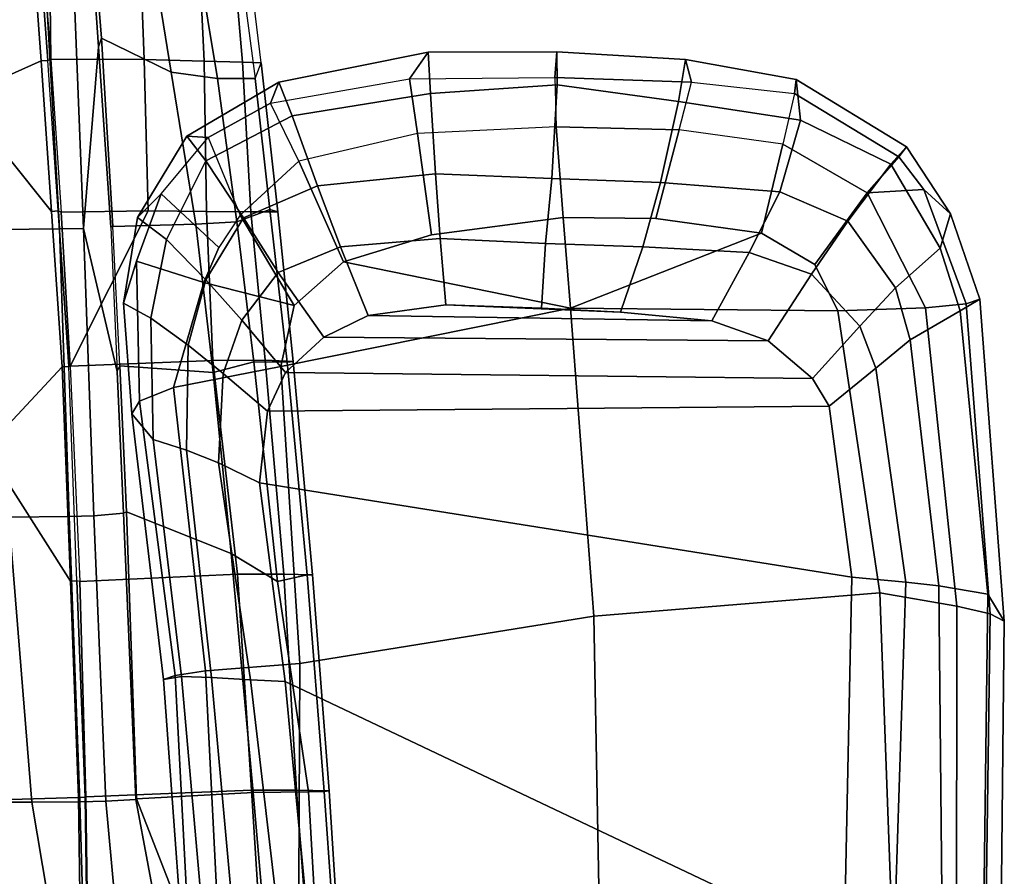
# Model space of a CAD drawing. Units: inches. Extents: x -10 to 220, y 6 to 130.
# Drawn here: x 54 to 58, y 27 to 31 of the extents above; entities that cross this region are included whole.
import ezdxf

# ---------------------------------------------------------------- set-up
doc = ezdxf.new("R2010")
doc.units = ezdxf.units.IN
doc.header["$MEASUREMENT"] = 0
doc.layers.add('SEAT-ARMPAD', color=5, linetype='Continuous')
doc.layers.add('SEAT-FRAME', color=5, linetype='Continuous')

# ---------------------------------------------------------------- blocks, each defined once
blk = doc.blocks.new('1AERON2_B_TLIMANGL_ARMS_POSTUREFITSL_3T')
at = {"layer": 'SEAT-ARMPAD'}
for points in [[(3.4984, -9.2328, 25.1564), (3.4284, -9.3604, 24.7398), (2.8674, -9.371, 24.8324), (2.9854, -9.2714, 25.2403)], [(2.9854, -9.2714, 25.2403), (3.0445, -9.308, 25.6023), (3.6913, -9.2937, 25.4983), (3.4984, -9.2328, 25.1564)], [(3.7918, -9.4323, 24.6515), (3.4284, -9.3604, 24.7398), (3.4984, -9.2328, 25.1564), (3.8946, -9.298, 25.0664)], [(3.8946, -9.298, 25.0664), (3.4984, -9.2328, 25.1564), (3.6913, -9.2937, 25.4983), (4.0037, -9.4075, 25.447)], [(1.7571, -9.4189, 25.2752), (1.7765, -9.4727, 25.6771), (3.0445, -9.308, 25.6023), (2.9854, -9.2714, 25.2403)], [(1.7709, -9.5013, 24.8984), (1.7571, -9.4189, 25.2752), (2.9854, -9.2714, 25.2403), (2.8674, -9.371, 24.8324)], [(1.798, -9.6127, 25.934), (3.1085, -9.4651, 25.8609), (3.0445, -9.308, 25.6023), (1.7765, -9.4727, 25.6771)], [(3.1085, -9.4651, 25.8609), (3.5939, -9.6056, 25.8859), (3.6913, -9.2937, 25.4983), (3.0445, -9.308, 25.6023)], [(3.7556, -9.6741, 25.8498), (4.0037, -9.4075, 25.447), (3.6913, -9.2937, 25.4983), (3.5939, -9.6056, 25.8859)], [(3.8946, -9.298, 25.0664), (4.2709, -9.5269, 25.0248), (4.156, -9.6136, 24.6321), (3.7918, -9.4323, 24.6515)], [(3.8946, -9.298, 25.0664), (4.0037, -9.4075, 25.447), (4.2633, -9.6247, 25.4499), (4.2709, -9.5269, 25.0248)], [(1.7709, -9.5013, 24.8984), (2.8674, -9.371, 24.8324), (2.8172, -9.5255, 24.5995), (1.7659, -9.6404, 24.6894)], [(2.8674, -9.371, 24.8324), (3.4284, -9.3604, 24.7398), (3.3041, -9.5323, 24.4843), (2.8172, -9.5255, 24.5995)], [(3.7918, -9.4323, 24.6515), (3.606, -9.6139, 24.3872), (3.3041, -9.5323, 24.4843), (3.4284, -9.3604, 24.7398)], [(0.6157, -9.5024, 25.1938), (0.5069, -9.5391, 25.5417), (1.7765, -9.4727, 25.6771), (1.7571, -9.4189, 25.2752)], [(0.6157, -9.5024, 25.1938), (1.7571, -9.4189, 25.2752), (1.7709, -9.5013, 24.8984), (0.5848, -9.6068, 24.8207)], [(4.2633, -9.6247, 25.4499), (3.9041, -9.7737, 25.8256), (3.7556, -9.6741, 25.8498), (4.0037, -9.4075, 25.447)], [(1.798, -9.6127, 25.934), (1.8314, -10.0486, 26.2114), (3.2053, -9.9618, 26.1098), (3.1085, -9.4651, 25.8609)], [(3.2053, -9.9618, 26.1098), (3.4871, -10.0232, 26.0561), (3.5939, -9.6056, 25.8859), (3.1085, -9.4651, 25.8609)], [(3.606, -9.6139, 24.3872), (3.7918, -9.4323, 24.6515), (4.156, -9.6136, 24.6321), (3.8928, -9.7879, 24.3225)], [(0.4834, -9.6787, 25.869), (1.798, -9.6127, 25.934), (1.7765, -9.4727, 25.6771), (0.5069, -9.5391, 25.5417)], [(0.5621, -9.7504, 24.6151), (0.5848, -9.6068, 24.8207), (1.7709, -9.5013, 24.8984), (1.7659, -9.6404, 24.6894)], [(1.7564, -9.8213, 24.6049), (1.7659, -9.6404, 24.6894), (2.8172, -9.5255, 24.5995), (2.759, -9.6735, 24.5377)], [(2.759, -9.6735, 24.5377), (2.8172, -9.5255, 24.5995), (3.3041, -9.5323, 24.4843), (3.1725, -9.6942, 24.4239)], [(3.4185, -9.7801, 24.3372), (3.1725, -9.6942, 24.4239), (3.3041, -9.5323, 24.4843), (3.606, -9.6139, 24.3872)], [(4.2709, -9.5269, 25.0248), (4.5201, -9.9516, 24.9802), (4.3646, -10.0137, 24.517), (4.156, -9.6136, 24.6321)], [(4.5201, -9.9516, 24.9802), (4.2709, -9.5269, 25.0248), (4.2633, -9.6247, 25.4499), (4.4223, -9.9139, 25.4449)], [(3.5939, -9.6056, 25.8859), (3.4871, -10.0232, 26.0561), (3.9041, -9.7737, 25.8256), (3.7556, -9.6741, 25.8498)], [(0.4834, -9.6787, 25.869), (0.4665, -10.0434, 26.104), (1.8314, -10.0486, 26.2114), (1.798, -9.6127, 25.934)], [(0.5621, -9.7504, 24.6151), (1.7659, -9.6404, 24.6894), (1.7564, -9.8213, 24.6049), (0.5325, -9.9635, 24.519)], [(3.606, -9.6139, 24.3872), (3.8928, -9.7879, 24.3225), (3.6401, -9.9495, 24.2673), (3.4185, -9.7801, 24.3372)], [(3.8928, -9.7879, 24.3225), (4.156, -9.6136, 24.6321), (4.3646, -10.0137, 24.517), (4.0411, -10.1309, 24.2381)], [(4.1548, -10.0445, 25.7542), (4.4223, -9.9139, 25.4449), (4.2633, -9.6247, 25.4499), (3.9041, -9.7737, 25.8256)], [(1.7564, -9.8213, 24.6049), (2.759, -9.6735, 24.5377), (2.6675, -9.8625, 24.563), (1.7479, -9.9815, 24.6215)], [(2.759, -9.6735, 24.5377), (3.1725, -9.6942, 24.4239), (2.9988, -9.8987, 24.5063), (2.6675, -9.8625, 24.563)], [(3.4185, -9.7801, 24.3372), (3.1773, -9.9834, 24.4619), (2.9988, -9.8987, 24.5063), (3.1725, -9.6942, 24.4239)], [(3.1773, -9.9834, 24.4619), (3.4185, -9.7801, 24.3372), (3.6401, -9.9495, 24.2673), (3.3398, -10.1602, 24.4023)], [(3.6884, -10.2511, 26.0156), (4.1548, -10.0445, 25.7542), (3.9041, -9.7737, 25.8256), (3.4871, -10.0232, 26.0561)], [(3.8928, -9.7879, 24.3225), (4.0411, -10.1309, 24.2381), (3.7585, -10.2376, 24.2123), (3.6401, -9.9495, 24.2673)], [(0.5147, -10.0986, 24.5319), (0.5325, -9.9635, 24.519), (1.7564, -9.8213, 24.6049), (1.7479, -9.9815, 24.6215)], [(2.6675, -9.8625, 24.563), (2.2303, -12.6025, 24.6875), (0.5206, -12.5659, 24.5958), (1.7479, -9.9815, 24.6215)], [(2.6675, -9.8625, 24.563), (2.9988, -9.8987, 24.5063), (3.0222, -12.4969, 24.5989), (2.2303, -12.6025, 24.6875)], [(3.0222, -12.4969, 24.5989), (2.9988, -9.8987, 24.5063), (3.1773, -9.9834, 24.4619), (3.1499, -12.4208, 24.5637)], [(4.5351, -10.5566, 25.4748), (4.2829, -10.593, 25.7321), (4.1548, -10.0445, 25.7542), (4.4223, -9.9139, 25.4449)], [(4.4223, -9.9139, 25.4449), (4.5351, -10.5566, 25.4748), (4.6583, -10.6428, 24.9309), (4.5201, -9.9516, 24.9802)], [(1.8314, -10.0486, 26.2114), (2.0502, -11.4091, 26.2559), (3.474, -11.3001, 26.0906), (3.2053, -9.9618, 26.1098)], [(3.474, -11.3001, 26.0906), (3.6884, -10.2511, 26.0156), (3.4871, -10.0232, 26.0561), (3.2053, -9.9618, 26.1098)], [(3.3398, -10.1602, 24.4023), (3.6401, -9.9495, 24.2673), (3.7585, -10.2376, 24.2123), (3.4407, -10.3657, 24.3552)], [(4.5201, -9.9516, 24.9802), (4.6583, -10.6428, 24.9309), (4.4672, -10.6533, 24.4009), (4.3646, -10.0137, 24.517)], [(0.5147, -10.0986, 24.5319), (1.7479, -9.9815, 24.6215), (0.5206, -12.5659, 24.5958), (-1.8382, -12.3535, 23.9444)], [(3.3238, -12.2157, 24.4912), (3.1499, -12.4208, 24.5637), (3.1773, -9.9834, 24.4619), (3.3398, -10.1602, 24.4023)], [(4.0411, -10.1309, 24.2381), (4.3646, -10.0137, 24.517), (4.4672, -10.6533, 24.4009), (4.0964, -10.676, 24.1573)], [(0.4665, -10.0434, 26.104), (0.4611, -11.4375, 26.1791), (2.0502, -11.4091, 26.2559), (1.8314, -10.0486, 26.2114)], [(3.6884, -10.2511, 26.0156), (3.8139, -10.6579, 25.9824), (4.2829, -10.593, 25.7321), (4.1548, -10.0445, 25.7542)], [(4.0411, -10.1309, 24.2381), (4.0964, -10.676, 24.1573), (3.7972, -10.6973, 24.1641), (3.7585, -10.2376, 24.2123)], [(3.3238, -12.2157, 24.4912), (3.3398, -10.1602, 24.4023), (3.4407, -10.3657, 24.3552), (3.4158, -11.9541, 24.4233)], [(3.4407, -10.3657, 24.3552), (3.7585, -10.2376, 24.2123), (3.7972, -10.6973, 24.1641), (3.4896, -10.7237, 24.3139)], [(3.474, -11.3001, 26.0906), (3.894, -11.2675, 25.9544), (3.8139, -10.6579, 25.9824), (3.6884, -10.2511, 26.0156)], [(3.4564, -11.5321, 24.3532), (3.4158, -11.9541, 24.4233), (3.4407, -10.3657, 24.3552), (3.4896, -10.7237, 24.3139)], [(4.5423, -11.2284, 25.4625), (4.3126, -11.2353, 25.7199), (4.2829, -10.593, 25.7321), (4.5351, -10.5566, 25.4748)], [(4.5423, -11.2284, 25.4625), (4.6598, -11.2372, 24.908), (4.6583, -10.6428, 24.9309), (4.5351, -10.5566, 25.4748)], [(3.894, -11.2675, 25.9544), (4.3126, -11.2353, 25.7199), (4.2829, -10.593, 25.7321), (3.8139, -10.6579, 25.9824)], [(4.0964, -10.676, 24.1573), (4.4672, -10.6533, 24.4009), (4.5076, -11.2384, 24.4383), (4.0739, -11.2139, 24.139)], [(4.6583, -10.6428, 24.9309), (4.6598, -11.2372, 24.908), (4.5076, -11.2384, 24.4383), (4.4672, -10.6533, 24.4009)], [(3.4896, -10.7237, 24.3139), (3.7972, -10.6973, 24.1641), (3.7732, -11.1856, 24.1644), (3.4748, -11.1673, 24.323)], [(4.0964, -10.676, 24.1573), (4.0739, -11.2139, 24.139), (3.7732, -11.1856, 24.1644), (3.7972, -10.6973, 24.1641)], [(3.4564, -11.5321, 24.3532), (3.4896, -10.7237, 24.3139), (3.4748, -11.1673, 24.323), (3.4564, -11.5321, 24.3532)], [(3.4748, -11.1673, 24.323), (3.7732, -11.1856, 24.1644), (3.7577, -11.6349, 24.1916), (3.4564, -11.5321, 24.3532)], [(4.0739, -11.2139, 24.139), (4.0557, -11.7173, 24.1685), (3.7577, -11.6349, 24.1916), (3.7732, -11.1856, 24.1644)], [(3.894, -11.2675, 25.9544), (3.8893, -11.6951, 25.9596), (4.2998, -11.8028, 25.7187), (4.3126, -11.2353, 25.7199)], [(4.0739, -11.2139, 24.139), (4.5076, -11.2384, 24.4383), (4.4298, -11.8009, 24.3911), (4.0557, -11.7173, 24.1685)], [(4.2998, -11.8028, 25.7187), (4.5204, -11.8602, 25.4584), (4.5423, -11.2284, 25.4625), (4.3126, -11.2353, 25.7199)], [(4.6598, -11.2372, 24.908), (4.6255, -11.8331, 24.9196), (4.4298, -11.8009, 24.3911), (4.5076, -11.2384, 24.4383)], [(4.5423, -11.2284, 25.4625), (4.5204, -11.8602, 25.4584), (4.6255, -11.8331, 24.9196), (4.6598, -11.2372, 24.908)], [(3.474, -11.3001, 26.0906), (3.8216, -12.1843, 25.9631), (3.8893, -11.6951, 25.9596), (3.894, -11.2675, 25.9544)], [(3.474, -11.3001, 26.0906), (2.0502, -11.4091, 26.2559), (2.1581, -12.7318, 26.1202), (3.4628, -12.5374, 26.0341)], [(3.8216, -12.1843, 25.9631), (3.474, -11.3001, 26.0906), (3.4628, -12.5374, 26.0341), (3.6761, -12.4305, 25.9929)], [(0.4727, -12.7933, 26.0183), (2.1581, -12.7318, 26.1202), (2.0502, -11.4091, 26.2559), (0.4611, -11.4375, 26.1791)], [(3.7324, -12.1273, 24.2635), (3.4158, -11.9541, 24.4233), (3.4564, -11.5321, 24.3532), (3.7577, -11.6349, 24.1916)], [(3.7324, -12.1273, 24.2635), (3.7577, -11.6349, 24.1916), (4.0557, -11.7173, 24.1685), (4.0122, -12.2696, 24.2743)], [(3.8216, -12.1843, 25.9631), (4.2333, -12.283, 25.7099), (4.2998, -11.8028, 25.7187), (3.8893, -11.6951, 25.9596)], [(4.3448, -12.3652, 24.5174), (4.0122, -12.2696, 24.2743), (4.0557, -11.7173, 24.1685), (4.4298, -11.8009, 24.3911)], [(4.467, -12.3365, 25.4279), (4.2333, -12.283, 25.7099), (4.2998, -11.8028, 25.7187), (4.5204, -11.8602, 25.4584)], [(4.3448, -12.3652, 24.5174), (4.4298, -11.8009, 24.3911), (4.6255, -11.8331, 24.9196), (4.5322, -12.3449, 24.9641)], [(4.467, -12.3365, 25.4279), (4.5322, -12.3449, 24.9641), (4.6255, -11.8331, 24.9196), (4.5204, -11.8602, 25.4584)], [(3.4158, -11.9541, 24.4233), (3.7324, -12.1273, 24.2635), (3.632, -12.4154, 24.3398), (3.3238, -12.2157, 24.4912)], [(4.0122, -12.2696, 24.2743), (3.8763, -12.5838, 24.385), (3.632, -12.4154, 24.3398), (3.7324, -12.1273, 24.2635)], [(3.6761, -12.4305, 25.9929), (4.008, -12.6734, 25.7454), (4.2333, -12.283, 25.7099), (3.8216, -12.1843, 25.9631)], [(4.008, -12.6734, 25.7454), (4.2333, -12.283, 25.7099), (3.8216, -12.1843, 25.9631), (3.6761, -12.4305, 25.9929)], [(3.3238, -12.2157, 24.4912), (3.632, -12.4154, 24.3398), (3.3916, -12.6383, 24.4452), (3.1499, -12.4208, 24.5637)], [(4.0122, -12.2696, 24.2743), (4.3448, -12.3652, 24.5174), (4.14, -12.7829, 24.7222), (3.8763, -12.5838, 24.385)], [(4.008, -12.6734, 25.7454), (4.1748, -12.8193, 25.4699), (4.467, -12.3365, 25.4279), (4.2333, -12.283, 25.7099)], [(4.5322, -12.3449, 24.9641), (4.467, -12.3365, 25.4279), (4.1748, -12.8193, 25.4699), (4.2206, -12.8542, 24.9968)], [(4.5322, -12.3449, 24.9641), (4.2206, -12.8542, 24.9968), (4.14, -12.7829, 24.7222), (4.3448, -12.3652, 24.5174)], [(3.1499, -12.4208, 24.5637), (3.3916, -12.6383, 24.4452), (3.1968, -12.7128, 24.5123), (3.0222, -12.4969, 24.5989)], [(3.8763, -12.5838, 24.385), (3.5694, -12.8042, 24.5034), (3.3916, -12.6383, 24.4452), (3.632, -12.4154, 24.3398)], [(4.008, -12.6734, 25.7454), (3.6761, -12.4305, 25.9929), (3.4628, -12.5374, 26.0341), (3.4766, -12.9425, 25.8105)], [(3.1968, -12.7128, 24.5123), (2.2072, -12.851, 24.683), (2.2303, -12.6025, 24.6875), (3.0222, -12.4969, 24.5989)], [(2.2072, -12.851, 24.683), (0.5451, -12.7975, 24.5641), (0.5206, -12.5659, 24.5958), (2.2303, -12.6025, 24.6875)], [(3.4628, -12.5374, 26.0341), (2.1581, -12.7318, 26.1202), (2.0959, -13.0872, 25.9181), (3.4766, -12.9425, 25.8105)], [(3.8763, -12.5838, 24.385), (4.14, -12.7829, 24.7222), (3.7516, -13.0104, 24.8205), (3.5694, -12.8042, 24.5034)], [(3.5694, -12.8042, 24.5034), (3.3287, -12.8724, 24.5753), (3.1968, -12.7128, 24.5123), (3.3916, -12.6383, 24.4452)], [(3.4766, -12.9425, 25.8105), (3.4954, -13.1304, 25.5352), (4.0228, -12.9349, 25.4774), (4.008, -12.6734, 25.7454)], [(4.008, -12.6734, 25.7454), (4.008, -12.6734, 25.7454), (4.0228, -12.9349, 25.4774), (4.1748, -12.8193, 25.4699)], [(2.1581, -12.7318, 26.1202), (0.4727, -12.7933, 26.0183), (0.4851, -13.0854, 25.8446), (2.0959, -13.0872, 25.9181)], [(3.1968, -12.7128, 24.5123), (3.3287, -12.8724, 24.5753), (2.1904, -13.0038, 24.7555), (2.2072, -12.851, 24.683)], [(4.2206, -12.8542, 24.9968), (3.9116, -13.0587, 25.0772), (3.7516, -13.0104, 24.8205), (4.14, -12.7829, 24.7222)], [(2.2072, -12.851, 24.683), (2.1904, -13.0038, 24.7555), (0.6189, -13.0193, 24.6711), (0.5451, -12.7975, 24.5641)], [(3.5694, -12.8042, 24.5034), (3.7516, -13.0104, 24.8205), (3.4627, -13.1027, 24.9266), (3.3287, -12.8724, 24.5753)], [(3.9116, -13.0587, 25.0772), (4.2206, -12.8542, 24.9968), (4.1748, -12.8193, 25.4699), (4.0228, -12.9349, 25.4774)], [(3.4627, -13.1027, 24.9266), (2.1512, -13.2313, 25.062), (2.1904, -13.0038, 24.7555), (3.3287, -12.8724, 24.5753)], [(3.4954, -13.1304, 25.5352), (3.4766, -12.9425, 25.8105), (2.0959, -13.0872, 25.9181), (2.0614, -13.2414, 25.675)], [(3.9116, -13.0587, 25.0772), (4.0228, -12.9349, 25.4774), (3.4954, -13.1304, 25.5352), (3.5165, -13.1936, 25.2365)], [(2.1512, -13.2313, 25.062), (0.5845, -13.2106, 24.924), (0.6189, -13.0193, 24.6711), (2.1904, -13.0038, 24.7555)], [(3.9116, -13.0587, 25.0772), (3.5165, -13.1936, 25.2365), (3.4627, -13.1027, 24.9266), (3.7516, -13.0104, 24.8205)], [(2.0614, -13.2414, 25.675), (2.0959, -13.0872, 25.9181), (0.4851, -13.0854, 25.8446), (0.5016, -13.2209, 25.615)], [(3.4627, -13.1027, 24.9266), (3.5165, -13.1936, 25.2365), (2.0272, -13.3071, 25.4177), (2.1512, -13.2313, 25.062)], [(3.4954, -13.1304, 25.5352), (2.0614, -13.2414, 25.675), (2.0272, -13.3071, 25.4177), (3.5165, -13.1936, 25.2365)], [(2.0614, -13.2414, 25.675), (0.5016, -13.2209, 25.615), (0.5253, -13.2904, 25.286), (2.0272, -13.3071, 25.4177)], [(2.1512, -13.2313, 25.062), (2.0272, -13.3071, 25.4177), (0.5253, -13.2904, 25.286), (0.5845, -13.2106, 24.924)]]:
    blk.add_3dface(points, dxfattribs=at)
at = {"layer": 'SEAT-FRAME'}
for points in [[(4.4509, -8.4769, 18.8781), (4.618, -8.8529, 19.2548), (5.2875, -8.8031, 19.2008), (5.7474, -8.3453, 18.7322)], [(2.5076, -8.7036, 18.3304), (1.1895, -8.8097, 18.3222), (1.1905, -8.4528, 18.3619), (2.5104, -8.4116, 18.3785)], [(-0.1361, -8.451, 18.276), (1.1905, -8.4528, 18.3619), (1.1895, -8.8097, 18.3222), (-0.4027, -9.0781, 18.155)], [(2.826, -8.5969, 18.9425), (3.2028, -8.9505, 19.3527), (3.9217, -8.9009, 19.3039), (4.4509, -8.4769, 18.8781)], [(4.4509, -8.4769, 18.8781), (3.9217, -8.9009, 19.3039), (4.618, -8.8529, 19.2548)], [(1.2014, -8.6593, 18.9127), (1.2108, -9.0249, 19.339), (2.2115, -8.9876, 19.3468), (2.826, -8.5969, 18.9425)], [(2.826, -8.5969, 18.9425), (2.2115, -8.9876, 19.3468), (3.2028, -8.9505, 19.3527)], [(5.1598, -8.8635, 18.3854), (3.8409, -8.9378, 18.4331), (3.8379, -8.6561, 18.3276), (5.1549, -8.5766, 18.2624)], [(0.2045, -8.6581, 18.8484), (0.2132, -9.0387, 19.2724), (1.2108, -9.0249, 19.339), (1.2014, -8.6593, 18.9127)], [(2.5076, -8.7036, 18.3304), (3.8379, -8.6561, 18.3276), (3.8409, -8.9378, 18.4331), (2.5109, -8.9828, 18.425)], [(2.5076, -8.7036, 18.3304), (2.5109, -8.9828, 18.425), (1.1917, -9.032, 18.4145), (1.1895, -8.8097, 18.3222)], [(-0.4027, -9.0781, 18.155), (1.1895, -8.8097, 18.3222), (1.1917, -9.032, 18.4145), (-0.4027, -9.0781, 18.155)], [(5.2902, -8.8338, 19.1819), (5.2875, -8.8031, 19.2008), (4.618, -8.8529, 19.2548), (4.6208, -8.8836, 19.2359)], [(5.2948, -8.8459, 19.2057), (5.2902, -8.8338, 19.1819), (4.6208, -8.8836, 19.2359), (4.6269, -8.8981, 19.2743)], [(5.1598, -8.8635, 18.3854), (5.1657, -8.9955, 18.5315), (3.8433, -9.049, 18.5368), (3.8409, -8.9378, 18.4331)], [(3.9244, -8.9316, 19.285), (4.6208, -8.8836, 19.2359), (4.618, -8.8529, 19.2548), (3.9217, -8.9009, 19.3039)], [(5.2992, -8.8894, 19.2417), (5.2948, -8.8459, 19.2057), (4.6269, -8.8981, 19.2743), (5.2992, -8.8894, 19.2417)], [(3.9244, -8.9316, 19.285), (3.9217, -8.9009, 19.3039), (3.2028, -8.9505, 19.3527), (3.2055, -8.9812, 19.3338)], [(4.6208, -8.8836, 19.2359), (4.6269, -8.8981, 19.2743), (3.918, -8.9456, 19.3215), (3.9244, -8.9316, 19.285)], [(3.9252, -9.348, 19.8132), (4.6249, -9.3298, 19.6931), (4.6269, -8.8981, 19.2743), (3.918, -8.9456, 19.3215)], [(4.6249, -9.3298, 19.6931), (5.3185, -9.3032, 19.5291), (5.2992, -8.8894, 19.2417), (4.6269, -8.8981, 19.2743)], [(2.2142, -9.0183, 19.3279), (3.2055, -8.9812, 19.3338), (3.2028, -8.9505, 19.3527), (2.2115, -8.9876, 19.3468)], [(2.5149, -9.0959, 18.5219), (2.5109, -8.9828, 18.425), (3.8409, -8.9378, 18.4331), (3.8433, -9.049, 18.5368)], [(3.918, -8.9456, 19.3215), (3.9244, -8.9316, 19.285), (3.2055, -8.9812, 19.3338), (3.2063, -8.9865, 19.3509)], [(3.918, -8.9456, 19.3215), (3.2063, -8.9865, 19.3509), (3.9252, -9.348, 19.8132)], [(2.5149, -9.0959, 18.5219), (1.1943, -9.1512, 18.5216), (1.1917, -9.032, 18.4145), (2.5109, -8.9828, 18.425)], [(2.2142, -9.0183, 19.3279), (2.2115, -8.9876, 19.3468), (1.2108, -9.0249, 19.339), (1.2135, -9.0556, 19.3201)], [(3.2055, -8.9812, 19.3338), (3.2063, -8.9865, 19.3509), (2.2098, -9.0311, 19.3615), (2.2142, -9.0183, 19.3279)], [(2.2098, -9.0311, 19.3615), (2.2438, -9.7606, 20.433), (3.2323, -9.6464, 20.1757), (3.2063, -8.9865, 19.3509)], [(3.2323, -9.6464, 20.1757), (3.9221, -9.6168, 20.0104), (3.9252, -9.348, 19.8132), (3.2063, -8.9865, 19.3509)], [(5.1753, -9.0832, 18.7695), (4.6826, -9.1172, 18.7852), (3.8433, -9.049, 18.5368), (5.1657, -8.9955, 18.5315)], [(-0.4027, -9.0781, 18.155), (1.1917, -9.032, 18.4145), (1.1943, -9.1512, 18.5216), (0.0205, -9.2599, 18.4039)], [(0.2154, -9.0695, 19.2534), (1.2135, -9.0556, 19.3201), (1.2108, -9.0249, 19.339), (0.2132, -9.0387, 19.2724)], [(1.2135, -9.0556, 19.3201), (1.2139, -9.0599, 19.3357), (0.2157, -9.0732, 19.2681), (0.2154, -9.0695, 19.2534)], [(0.2157, -9.0732, 19.2681), (0.2457, -9.8879, 20.7679), (1.245, -9.8254, 20.6298), (1.2139, -9.0599, 19.3357)], [(2.2098, -9.0311, 19.3615), (2.2142, -9.0183, 19.3279), (1.2135, -9.0556, 19.3201), (1.2139, -9.0599, 19.3357)], [(2.2098, -9.0311, 19.3615), (1.2139, -9.0599, 19.3357), (1.245, -9.8254, 20.6298), (2.2438, -9.7606, 20.433)], [(2.5149, -9.0959, 18.5219), (3.8433, -9.049, 18.5368), (3.181, -9.2041, 18.798), (2.5261, -9.233, 18.7846)], [(3.181, -9.2041, 18.798), (3.8433, -9.049, 18.5368), (4.6826, -9.1172, 18.7852), (3.8495, -9.1746, 18.8117)], [(2.5149, -9.0959, 18.5219), (2.5261, -9.233, 18.7846), (1.2022, -9.2911, 18.8486), (1.1943, -9.1512, 18.5216)], [(4.7238, -9.1314, 18.9485), (5.3339, -9.0824, 18.9014), (5.3957, -9.3198, 19.1957), (4.5656, -9.4542, 19.4187)], [(5.3339, -9.0824, 18.9014), (4.7238, -9.1314, 18.9485), (4.6826, -9.1172, 18.7852), (5.1753, -9.0832, 18.7695)], [(0.2862, -9.4618, 18.7395), (0.0205, -9.2599, 18.4039), (1.1943, -9.1512, 18.5216), (1.2022, -9.2911, 18.8486)], [(3.8519, -9.1834, 18.9646), (3.8495, -9.1746, 18.8117), (4.6826, -9.1172, 18.7852), (4.7238, -9.1314, 18.9485)], [(4.7238, -9.1314, 18.9485), (4.5656, -9.4542, 19.4187), (3.8629, -9.5679, 19.6251), (3.8519, -9.1834, 18.9646)], [(3.2081, -9.216, 18.9491), (3.8519, -9.1834, 18.9646), (3.8629, -9.5679, 19.6251), (3.1774, -9.6485, 19.7887)], [(3.181, -9.2041, 18.798), (3.2081, -9.216, 18.9491), (3.8519, -9.1834, 18.9646), (3.8495, -9.1746, 18.8117)], [(2.5327, -9.2468, 18.9336), (1.2052, -9.2939, 18.9739), (1.2022, -9.2911, 18.8486), (2.5261, -9.233, 18.7846)], [(3.2081, -9.216, 18.9491), (3.1774, -9.6485, 19.7887), (2.3401, -9.7318, 19.9603), (2.5327, -9.2468, 18.9336)], [(2.5327, -9.2468, 18.9336), (2.5261, -9.233, 18.7846), (3.181, -9.2041, 18.798), (3.2081, -9.216, 18.9491)], [(1.2052, -9.2939, 18.9739), (2.5327, -9.2468, 18.9336), (2.3401, -9.7318, 19.9603), (1.2339, -9.833, 20.1699)], [(1.2052, -9.2939, 18.9739), (1.2339, -9.833, 20.1699), (0.2365, -9.9197, 20.3081), (0.402, -9.6061, 19.0302)], [(0.402, -9.6061, 19.0302), (0.2862, -9.4618, 18.7395), (1.2022, -9.2911, 18.8486), (1.2052, -9.2939, 18.9739)], [(3.9252, -9.348, 19.8132), (3.9221, -9.6168, 20.0104), (4.6174, -9.6065, 19.824), (4.6249, -9.3298, 19.6931)], [(5.3957, -9.3198, 19.1957), (5.338, -9.5358, 19.1838), (4.537, -9.6677, 19.4632), (4.5656, -9.4542, 19.4187)], [(4.6249, -9.3298, 19.6931), (4.6174, -9.6065, 19.824), (5.3257, -9.5733, 19.5882), (5.3185, -9.3032, 19.5291)], [(4.5656, -9.4542, 19.4187), (4.537, -9.6677, 19.4632), (3.8734, -9.7576, 19.6789), (3.8629, -9.5679, 19.6251)], [(5.3873, -9.7301, 19.1817), (4.5374, -9.8418, 19.5068), (4.537, -9.6677, 19.4632), (5.338, -9.5358, 19.1838)], [(3.1774, -9.6485, 19.7887), (3.8629, -9.5679, 19.6251), (3.8734, -9.7576, 19.6789), (3.227, -9.837, 19.8618)], [(4.6174, -9.6065, 19.824), (3.9221, -9.6168, 20.0104), (3.9209, -9.822, 20.0252), (4.6121, -9.7837, 19.7907)], [(4.6174, -9.6065, 19.824), (4.6121, -9.7837, 19.7907), (5.3249, -9.7221, 19.5202), (5.3257, -9.5733, 19.5882)], [(2.3401, -9.7318, 19.9603), (3.1774, -9.6485, 19.7887), (3.227, -9.837, 19.8618), (2.2098, -9.9457, 20.0858)], [(3.2323, -9.6464, 20.1757), (2.2438, -9.7606, 20.433), (2.2451, -9.9747, 20.4624), (3.2337, -9.888, 20.2198)], [(3.2323, -9.6464, 20.1757), (3.2337, -9.888, 20.2198), (3.9209, -9.822, 20.0252), (3.9221, -9.6168, 20.0104)], [(3.9314, -9.9098, 19.7125), (3.8734, -9.7576, 19.6789), (4.537, -9.6677, 19.4632), (4.5374, -9.8418, 19.5068)], [(2.3401, -9.7318, 19.9603), (2.2098, -9.9457, 20.0858), (1.2372, -10.0885, 20.3047), (1.2339, -9.833, 20.1699)], [(5.3221, -9.7833, 19.3662), (5.3873, -9.7301, 19.1817), (4.5374, -9.8418, 19.5068), (4.6087, -9.8707, 19.6276)], [(5.3249, -9.7221, 19.5202), (4.6121, -9.7837, 19.7907), (4.6087, -9.8707, 19.6276), (5.3221, -9.7833, 19.3662)], [(1.245, -9.8254, 20.6298), (1.2459, -10.033, 20.6658), (2.2451, -9.9747, 20.4624), (2.2438, -9.7606, 20.433)], [(3.227, -9.837, 19.8618), (3.8734, -9.7576, 19.6789), (3.9314, -9.9098, 19.7125), (3.2243, -9.9902, 19.9276)], [(3.9209, -9.822, 20.0252), (3.9201, -9.9479, 19.8525), (4.6087, -9.8707, 19.6276), (4.6121, -9.7837, 19.7907)], [(0.2365, -9.9197, 20.3081), (1.2339, -9.833, 20.1699), (1.2372, -10.0885, 20.3047), (0.2391, -10.1458, 20.4392)], [(1.245, -9.8254, 20.6298), (0.2457, -9.8879, 20.7679), (0.2463, -10.108, 20.8008), (1.2459, -10.033, 20.6658)], [(3.9209, -9.822, 20.0252), (3.2337, -9.888, 20.2198), (3.2283, -10.0186, 20.0523), (3.9201, -9.9479, 19.8525)], [(2.242, -10.0825, 20.1573), (2.2098, -9.9457, 20.0858), (3.227, -9.837, 19.8618), (3.2243, -9.9902, 19.9276)], [(4.5374, -9.8418, 19.5068), (4.6087, -9.8707, 19.6276), (3.9201, -9.9479, 19.8525), (3.9314, -9.9098, 19.7125)], [(2.2451, -9.9747, 20.4624), (2.2409, -10.1077, 20.2935), (3.2283, -10.0186, 20.0523), (3.2337, -9.888, 20.2198)], [(3.2243, -9.9902, 19.9276), (3.9314, -9.9098, 19.7125), (3.9201, -9.9479, 19.8525), (3.2283, -10.0186, 20.0523)], [(2.242, -10.0825, 20.1573), (1.2387, -10.1615, 20.3672), (1.2372, -10.0885, 20.3047), (2.2098, -9.9457, 20.0858)], [(2.2451, -9.9747, 20.4624), (1.2459, -10.033, 20.6658), (1.2416, -10.1843, 20.4879), (2.2409, -10.1077, 20.2935)], [(3.2243, -9.9902, 19.9276), (3.2283, -10.0186, 20.0523), (2.2409, -10.1077, 20.2935), (2.242, -10.0825, 20.1573)], [(0.2463, -10.108, 20.8008), (0.2428, -10.2472, 20.6226), (1.2416, -10.1843, 20.4879), (1.2459, -10.033, 20.6658)], [(0.2409, -10.2328, 20.5283), (0.2391, -10.1458, 20.4392), (1.2372, -10.0885, 20.3047), (1.2387, -10.1615, 20.3672)], [(1.2387, -10.1615, 20.3672), (2.242, -10.0825, 20.1573), (2.2409, -10.1077, 20.2935), (1.2416, -10.1843, 20.4879)], [(1.2387, -10.1615, 20.3672), (1.2416, -10.1843, 20.4879), (0.2428, -10.2472, 20.6226), (0.2409, -10.2328, 20.5283)]]:
    blk.add_3dface(points, dxfattribs=at)

msp = doc.modelspace()

# ---------------------------------------------------------------- block references
at = {"rotation": 90}
msp.add_blockref('1AERON2_B_TLIMANGL_ARMS_POSTUREFITSL_3T', (44.8243, 26.5719), dxfattribs=at)

doc.saveas('drawing.dxf')
